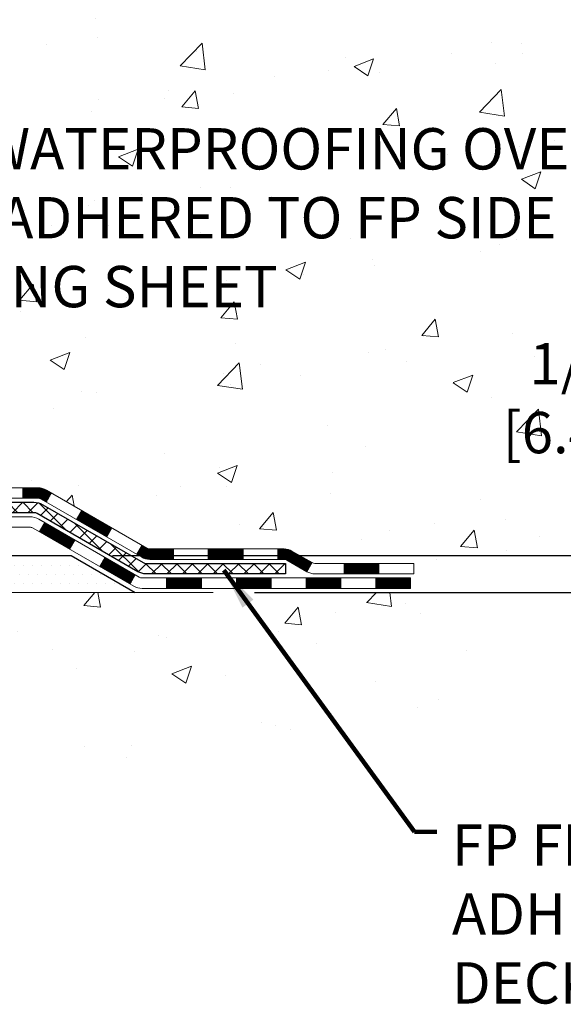
# Model space of a CAD drawing. Extents: x -308 to 3254, y -284 to 1977.
# Drawn here: x 23 to 27, y 7 to 14 of the extents above; entities that cross this region are included whole.
import ezdxf

# ---------------------------------------------------------------- set-up
doc = ezdxf.new("R2010")
doc.units = 0
doc.header["$LTSCALE"] = 5
doc.header["$MEASUREMENT"] = 0
doc.layers.get('DEFPOINTS').update_dxf_attribs({"linetype": 'CONTINUOUS'})
for name, color, linetype, lineweight in [('CONCRETE - H', 130, 'CONTINUOUS', 9), ('CONCRETE - L', 132, 'CONTINUOUS', 13), ('DECK COAT - H', 20, 'CONTINUOUS', 20), ('DECK COAT - L', 22, 'CONTINUOUS', 18), ('DIMS', 50, 'CONTINUOUS', 25), ('PVC SIDESHEET - H', 170, 'CONTINUOUS', 20), ('PVC SIDESHEET - L', 150, 'CONTINUOUS', 25), ('SETTING BED - H', 210, 'CONTINUOUS', 20), ('SETTING BED - L', 212, 'CONTINUOUS', 25), ('TEXT - 4', 241, 'CONTINUOUS', 25)]:
    doc.layers.add(name, color=color, linetype=linetype, lineweight=lineweight)
doc.styles.add('ROMANS', font='romans', dxfattribs={"width": 0.9})
doc.dimstyles.get("Standard").update_dxf_attribs({"dimtxt": 0.18, "dimasz": 0.18, "dimexe": 0.18, "dimexo": 0.0625, "dimgap": 0.09, "dimtad": 0, "dimtih": 1, "dimtoh": 1, "dimdec": 4, "dimzin": 0, "dimdsep": 46, "dimtxsty": 'Standard', "dimcen": 0.09, "dimadec": 0, "dimazin": 0, "dimtfac": 1, "dimtdec": 4, "dimtofl": 0, "dimtmove": 0, "dimatfit": 3, "dimfxl": 1, "dimtolj": 1, "dimtzin": 0, "dimarcsym": 0})
doc.dimstyles.new('STANDARD$0', dxfattribs={"dimtxt": 0.18, "dimasz": 0.18, "dimexe": 0.18, "dimexo": 0.0625, "dimgap": 0.09, "dimtad": 0, "dimtih": 1, "dimtoh": 1, "dimdec": 4, "dimzin": 0, "dimdsep": 46, "dimtxsty": 'Standard', "dimcen": 0.09, "dimadec": 0, "dimazin": 0, "dimtfac": 1, "dimtdec": 4, "dimtofl": 0, "dimtmove": 0, "dimatfit": 3, "dimfxl": 1, "dimtolj": 1, "dimtzin": 0, "dimarcsym": 0})

# ---------------------------------------------------------------- blocks, each defined once
blk = doc.blocks.new('*D5')
at = {"layer": 'DEFPOINTS', "color": 0, "transparency": 16777216}
for p in [(22.81067507985961, 19.43319140449663), (32.79844442963751, 19.43319140449662), (23.6071468300039, 10.29728650281689)]:
    blk.add_point(p, dxfattribs=at)
at = {"layer": 'DIMS', "color": 0, "lineweight": -2, "transparency": 16777216}
for p, q in [((23.09067507985961, 19.43319140449663), (33.07844442963751, 19.43319140449662)), ((32.79844442963751, 19.15319140449662), (32.7984444296375, 15.58454622303807)), ((32.7984444296375, 10.57728650281689), (32.7984444296375, 14.2778795563714)), ((23.8871468300039, 10.29728650281689), (33.0784444296375, 10.29728650281689))]:
    blk.add_line(p, q, dxfattribs=at)
at = {"layer": 'DIMS', "color": 0, "transparency": 16777216}
for points in [[(32.75177776297084, 19.15319140449662), (32.84511109630417, 19.15319140449662), (32.79844442963751, 19.43319140449662)], [(32.75177776297083, 10.57728650281689), (32.84511109630417, 10.57728650281689), (32.7984444296375, 10.29728650281689)]]:
    blk.add_solid(points, dxfattribs=at)
at = {"layer": 'DIMS', "color": 0, "transparency": 16777216, "insert": (32.7984444296375, 14.93121288970474), "char_height": 0.28, "attachment_point": 5}
blk.add_mtext('\\A1;9 1/8 IN \\P [232.1mm]', dxfattribs=at)
blk = doc.blocks.new('*D6')
at = {"layer": 'DEFPOINTS', "color": 0, "transparency": 16777216}
for p in [(23.60714683000481, 10.29728650281689), (24.56914477747057, 10.0472870028195), (28.68345497066679, 10.0472870028195)]:
    blk.add_point(p, dxfattribs=at)
at = {"layer": 'DIMS', "color": 0, "lineweight": -2, "transparency": 16777216}
for p, q in [((28.40345497066679, 11.36377529589391), (28.68345497066679, 11.36377529589391)), ((28.68345497066679, 11.36377529589391), (28.68345497066679, 10.85728650281689)), ((28.68345497066679, 10.57728650281689), (28.68345497066679, 10.85728650281689)), ((23.88714683000481, 10.29728650281689), (28.96345497066679, 10.29728650281689)), ((24.84914477747057, 10.0472870028195), (28.96345497066679, 10.0472870028195)), ((28.68345497066679, 9.7672870028195), (28.68345497066679, 9.4872870028195))]:
    blk.add_line(p, q, dxfattribs=at)
at = {"layer": 'DIMS', "color": 0, "transparency": 16777216}
for points in [[(28.63678830400012, 10.57728650281689), (28.73012163733345, 10.57728650281689), (28.68345497066679, 10.29728650281689)], [(28.63678830400012, 9.7672870028195), (28.73012163733345, 9.7672870028195), (28.68345497066679, 10.0472870028195)]]:
    blk.add_solid(points, dxfattribs=at)
at = {"layer": 'DIMS', "color": 0, "transparency": 16777216, "insert": (27.23678830400012, 11.36377529589392), "char_height": 0.28, "attachment_point": 5}
blk.add_mtext('\\A1;1/4 IN \\P [6.4mm]', dxfattribs=at)

msp = doc.modelspace()

# ---------------------------------------------------------------- hatches: boundary and pattern name
at = {"layer": 'CONCRETE - H'}
h = msp.add_hatch(dxfattribs=at)
h.set_pattern_fill('AR-CONC', color=256, scale=0.19, style=0)
h.set_pattern_definition([(49.99999999999999, (0, 0), (1.362794346941432, -0.1192290564669307), [0.1425, -1.5675]), (355, (0, 0), (-0.2636275338647, 1.429165054030022), [0.114, -1.254]), (100.45144446, (0.1135661939, -0.0099357536), (1.099166808781513, 1.309935982840396), [0.1211063648, -1.3321700128]), (46.18420000000002, (0, 0.38), (2.027758528275987, -0.3144866335068454), [0.21375, -2.351249999999999]), (96.63563549, (0.1689798155, 0.3537927167), (1.775857696781034, 1.850825341471646), [0.1816596498, -1.998256144]), (351.1841639899999, (0, 0.38), (1.775857695604069, 1.850825340512981), [0.171, -1.8810000019]), (21, (0.19, 0.285), (1.134123399025077, -0.7649758922641438), [0.1425, -1.5675]), (326.0000000000001, (0.19, 0.285), (0.4622991306510053, 1.377785085589021), [0.114, -1.254]), (71.45144474, (0.2845102826, 0.2212520094), (1.596422515786945, 0.6128091903320723), [0.121106361, -1.3321700128]), (37.50000000000001, (0, 0), (0.02310372510285227, 0.6324983222794919), [0, -1.2388, 0, -1.273, 0, -1.25875]), (7.499999999999999, (0, 0), (0.4998321211400824, 0.7493822525764845), [0, -0.7258, 0, -1.2103, 0, -0.47975]), (327.5, (-0.4237, 0), (1.014262628727577, -0.04285425629532154), [0, -0.475, 0, -1.482, 0, -1.9665]), (317.5, (-0.6137, 0), (1.108053721750534, 0.1901994664314037), [0, -0.6175, 0, -0.9842, 0, -1.3965])])
edge = h.paths.add_edge_path()
edge.add_spline(control_points=[(28.60264520977421, 19.43325708956573), (29.14897344338505, 18.80082052866888), (30.10065964380502, 17.74932430225445), (30.25002498277024, 15.07837388635053), (29.38288930989137, 12.16791711419526), (28.23076123721742, 10.3026982306632), (26.42188917549393, 10.04728700282513)], knot_values=[0, 0, 0, 0, 1.93986670576528, 5.096112684141825, 6.980198815168198, 11.22057374871061, 11.22057374871061, 11.22057374871061, 11.22057374871061], degree=3, periodic=0)
edge.add_line((26.42188917549481, 10.04728700282286), (25.92888983206203, 10.04735367975323))
edge.add_line((25.92888983206203, 10.04735367975323), (25.92888983205475, 10.17333768826634))
edge.add_line((25.92888983205475, 10.17333768826634), (25.92888983205475, 10.24420368826637))
edge.add_line((25.92888983205475, 10.24420368826637), (25.25920613205491, 10.24420368826637))
edge.add_arc((25.25920613205471, 10.2835736882669), 0.03937000000053104, 240.00000000024, 270.00000000028956, ccw=False)
edge.add_line((25.23952113205459, 10.24947826811936), (25.10376022443683, 10.327859864678))
edge.add_arc((25.04864222443712, 10.23239268826811), 0.1102359999983962, 59.99999999969344, 89.99999999994829)
edge.add_line((25.0486422244372, 10.3426286882665), (24.14068428340801, 10.34262868826639))
edge.add_arc((24.14068428340832, 10.38199868826715), 0.03937000000075841, 240.00000000000028, 269.999999999545, ccw=False)
edge.add_line((24.12099928340794, 10.3479032681195), (23.44091209724928, 10.74055127093712))
edge.add_arc((23.38091215652196, 10.63662818826268), 0.1199999999993236, 60.00003267856334, 90.00000000002038)
edge.add_line((23.38091215652193, 10.756628188262), (23.16947077396192, 10.756628188262))
edge.add_arc((23.16947077396173, 10.79599818826162), 0.03936999999962154, 224.9999999996198, 270.00000000026887, ccw=False)
edge.add_line((23.1416319799865, 10.76815939428676), (23.02516545585419, 10.88462591841929))
edge.add_arc((22.77546348154738, 10.63492394411267), 0.3531319186158974, 44.99999999997718, 76.09799910888762)
edge.add_arc((22.48617888846385, 9.466154170671217), 1.557170273115405, 76.09799910892612, 103.9020008910566)
edge.add_arc((22.19689429538067, 10.63492394411267), 0.3531319186159785, 103.90200089109, 135.000000000062)
edge.add_line((21.94719232107363, 10.88462591841918), (21.83072579694084, 10.76815939428664))
edge.add_arc((21.80288700296578, 10.79599818826151), 0.03936999999950579, 270, 315.00000000020475, ccw=False)
edge.add_line((21.80288700296578, 10.756628188262), (20.0919819004817, 10.756628188262))
edge.add_arc((20.09198190048173, 10.79599818826196), 0.0393699999999626, 180, 269.9999999999586, ccw=False)
edge.add_line((20.05261190048176, 10.79599818826196), (20.05261190048107, 16.78696942046977))
edge.add_arc((20.09198190048137, 16.78696942046966), 0.03937000000030366, 107.30237723688111, 179.9999999998346, ccw=False)
edge.add_line((20.08027269211115, 16.8245578673565), (20.09754563320448, 16.83108386415134))
edge.add_line((20.09754563320448, 16.83108386415134), (20.114722229379, 16.83779824421973))
edge.add_line((20.114722229379, 16.83779824421973), (20.13170613571546, 16.84488939083522))
edge.add_line((20.13170613571546, 16.84488939083522), (20.14840100729506, 16.85254568727137))
edge.add_line((20.14840100729506, 16.85254568727137), (20.16471049919855, 16.86095551680151))
edge.add_line((20.16471049919855, 16.86095551680151), (20.18054941352338, 16.8702710885224))
edge.add_line((20.18054941352338, 16.8702710885224), (20.1958899428333, 16.88045836860206))
edge.add_line((20.1958899428333, 16.88045836860206), (20.21072269699934, 16.89142355556228))
edge.add_line((20.21072269699934, 16.89142355556228), (20.22503829442039, 16.90307282024733))
edge.add_line((20.22503829442039, 16.90307282024733), (20.23882735001516, 16.91531238472831))
edge.add_line((20.23882735001516, 16.91531238472831), (20.25207862919896, 16.92807568632557))
edge.add_line((20.25207862919896, 16.92807568632557), (20.26477601075166, 16.94136806921111))
edge.add_line((20.26477601075166, 16.94136806921111), (20.2769061383452, 16.95519614529522))
edge.add_line((20.2769061383452, 16.95519614529522), (20.28846892893498, 16.96952751448035))
edge.add_line((20.28846892893498, 16.96952751448035), (20.29946739001625, 16.98432069314563))
edge.add_line((20.29946739001625, 16.98432069314563), (20.30990452908563, 16.99953419767022))
edge.add_line((20.30990452908563, 16.99953419767022), (20.31978335363883, 17.01512654443391))
edge.add_line((20.31978335363883, 17.01512654443391), (20.32910687117155, 17.03105624981518))
edge.add_line((20.32910687117155, 17.03105624981518), (20.33787815281275, 17.04728187206902))
edge.add_line((20.33787815281275, 17.04728187206902), (20.3461053973684, 17.06376534382858))
edge.add_line((20.3461053973684, 17.06376534382858), (20.35380561307701, 17.08047439496627))
edge.add_line((20.35380561307701, 17.08047439496627), (20.36099667646121, 17.09737732674753))
edge.add_line((20.36099667646121, 17.09737732674753), (20.36769694068252, 17.11444392593981))
edge.add_line((20.36769694068252, 17.11444392593981), (20.37392931644317, 17.1316581834773))
edge.add_line((20.37392931644317, 17.1316581834773), (20.37971924654912, 17.14901198191333))
edge.add_line((20.37971924654912, 17.14901198191333), (20.38509220094929, 17.16649728839812))
edge.add_line((20.38509220094929, 17.16649728839812), (20.3900736495917, 17.18410607008164))
edge.add_line((20.3900736495917, 17.18410607008164), (20.39468906242573, 17.2018302941141))
edge.add_line((20.39468906242573, 17.2018302941141), (20.39896390939938, 17.21966192764549))
edge.add_line((20.39896390939938, 17.21966192764549), (20.40292366046251, 17.23759293782601))
edge.add_line((20.40292366046251, 17.23759293782601), (20.40659378556265, 17.25561529180564))
edge.add_line((20.40659378556265, 17.25561529180564), (20.40999975464965, 17.27372095673459))
edge.add_line((20.40999975464965, 17.27372095673459), (20.41316703767197, 17.29190189976308))
edge.add_line((20.41316703767197, 17.29190189976308), (20.41612110457763, 17.31015008804084))
edge.add_line((20.41612110457763, 17.31015008804084), (20.41888742531646, 17.3284574887181))
edge.add_line((20.41888742531646, 17.3284574887181), (20.42149146983647, 17.34681606894506))
edge.add_line((20.42149146983647, 17.34681606894506), (20.42357576713775, 17.36236165712094))
edge.add_line((20.42357576713775, 17.36236165712094), (20.42359350720662, 17.36235980319012))
edge.add_line((20.42359350720662, 17.36235980319012), (20.42631461001574, 17.38365463664823))
edge.add_line((20.42631461001574, 17.38365463664823), (20.42858464557284, 17.40211855842486))
edge.add_line((20.42858464557284, 17.40211855842486), (20.43079428470591, 17.4206015283518))
edge.add_line((20.43079428470591, 17.4206015283518), (20.43296215186504, 17.43903729872821))
edge.add_arc((20.37431468647188, 17.44596317974177), 0.05905499999878417, 353.2649378249855, 366.6781923674553)
edge.add_line((20.43296899736433, 17.45283084590906), (20.43079428470591, 17.47132483113515))
edge.add_line((20.43079428470591, 17.47132483113515), (20.42858464557284, 17.48980780106163))
edge.add_line((20.42858464557284, 17.48980780106163), (20.42631461001574, 17.50827172283803))
edge.add_line((20.42631461001574, 17.50827172283803), (20.42395870808659, 17.52670856361456))
edge.add_line((20.42395870808659, 17.52670856361456), (20.42149146983647, 17.5451102905412))
edge.add_line((20.42149146983647, 17.5451102905412), (20.41888742531646, 17.56346887076816))
edge.add_line((20.41888742531646, 17.56346887076816), (20.41612110457763, 17.58177627144565))
edge.add_line((20.41612110457763, 17.58177627144565), (20.41316703767197, 17.60002445972341))
edge.add_line((20.41316703767197, 17.60002445972341), (20.40999975464965, 17.61820540275167))
edge.add_line((20.40999975464965, 17.61820540275167), (20.40659378556265, 17.63631106768062))
edge.add_line((20.40659378556265, 17.63631106768062), (20.40292366046251, 17.65433342166048))
edge.add_line((20.40292366046251, 17.65433342166048), (20.39896390939938, 17.67226443184077))
edge.add_line((20.39896390939938, 17.67226443184077), (20.39468906242573, 17.69009606537216))
edge.add_line((20.39468906242573, 17.69009606537216), (20.3900736495917, 17.70782028940462))
edge.add_line((20.3900736495917, 17.70782028940462), (20.38509220094929, 17.72542907108814))
edge.add_line((20.38509220094929, 17.72542907108814), (20.37971924654912, 17.74291437757316))
edge.add_line((20.37971924654912, 17.74291437757316), (20.37392931644317, 17.76026817600919))
edge.add_line((20.37392931644317, 17.76026817600919), (20.36769694068252, 17.77748243354645))
edge.add_line((20.36769694068252, 17.77748243354645), (20.36099667646121, 17.79454903273896))
edge.add_line((20.36099667646121, 17.79454903273896), (20.35380561307701, 17.81145196452022))
edge.add_line((20.35380561307701, 17.81145196452022), (20.3461053973684, 17.82816101565791))
edge.add_line((20.3461053973684, 17.82816101565791), (20.33787815281275, 17.84464448741724))
edge.add_line((20.33787815281275, 17.84464448741724), (20.32910687117155, 17.86087010967131))
edge.add_line((20.32910687117155, 17.86087010967131), (20.31978335363883, 17.87679981505258))
edge.add_line((20.31978335363883, 17.87679981505258), (20.30990452908563, 17.89239216181605))
edge.add_line((20.30990452908563, 17.89239216181605), (20.29946739001625, 17.90760566634086))
edge.add_line((20.29946739001625, 17.90760566634086), (20.28846892893452, 17.92239884500614))
edge.add_line((20.28846892893452, 17.92239884500614), (20.2769061383452, 17.93673021419104))
edge.add_line((20.2769061383452, 17.93673021419104), (20.26477601075166, 17.95055829027515))
edge.add_line((20.26477601075166, 17.95055829027515), (20.25207862919851, 17.96385067316092))
edge.add_line((20.25207862919851, 17.96385067316092), (20.23882735001516, 17.97661397475818))
edge.add_line((20.23882735001516, 17.97661397475818), (20.22503829442039, 17.98885353923893))
edge.add_line((20.22503829442039, 17.98885353923893), (20.21072269699934, 18.00050280392421))
edge.add_line((20.21072269699934, 18.00050280392421), (20.1958899428333, 18.01146799088443))
edge.add_line((20.1958899428333, 18.01146799088443), (20.18054941352338, 18.02165527096409))
edge.add_line((20.18054941352338, 18.02165527096409), (20.16489726495828, 18.03086099741418))
edge.add_line((20.16489726495828, 18.03086099741418), (20.16490347773251, 18.03087133519662))
edge.add_line((20.16490347773251, 18.03087133519662), (20.16471049919855, 18.03097084268498))
edge.add_line((20.16471049919855, 18.03097084268498), (20.16489726495828, 18.03086099741418))
edge.add_line((20.16489726495828, 18.03086099741418), (20.14840100729461, 18.03938067221466))
edge.add_line((20.14840100729461, 18.03938067221466), (20.13170613571501, 18.04703696865081))
edge.add_line((20.13170613571501, 18.04703696865081), (20.11472222937854, 18.05412811526631))
edge.add_line((20.11472222937854, 18.05412811526631), (20.09754563320448, 18.0608424953347))
edge.add_line((20.09754563320448, 18.0608424953347), (20.08027269211095, 18.06736849212965))
edge.add_arc((20.09198190048113, 18.10495693901649), 0.03937000000027044, 180.0000000003309, 252.69762276317812, ccw=False)
edge.add_line((20.05261190048085, 18.10495693901626), (20.05261190048131, 18.21884637675672))
edge.add_line((20.05261190048131, 18.21884637675672), (20.05261190048131, 18.29419198787528))
edge.add_line((20.05261190048131, 18.29419198787528), (19.98174590048129, 18.29419198787528))
edge.add_line((19.98174590048129, 18.29419198787528), (19.95445100408767, 18.29419198787517))
edge.add_arc((19.99355690048081, 18.29874454399592), 0.0393699999992828, 122.9031521392154, 186.6402612619837, ccw=False)
edge.add_line((19.97217030384545, 18.33179920152398), (20.28738824430137, 18.53574743299706))
edge.add_arc((20.10969840048008, 18.73443978642482), 0.2665564328765935, 311.8061494064963, 360.0000000001467)
edge.add_line((20.37625483335668, 18.7344397864255), (20.37625483335668, 18.78365338877498))
edge.add_line((20.37625483335668, 18.78365338877498), (20.39513279023376, 18.78365338877498))
edge.add_line((20.39513279023376, 18.78365338877498), (20.46599853826555, 18.78365338877498))
edge.add_line((20.46599853826555, 18.78365338877498), (20.46599853826555, 18.72995951618455))
edge.add_line((20.46599853826555, 18.72995951618455), (20.66481743590344, 18.72995951618455))
edge.add_arc((20.66481743590347, 18.80869967366485), 0.07874015748029706, 269.9999999999793, 360)
edge.add_line((20.74355759338377, 18.80869967366485), (20.74355759338377, 19.43325708956596))
edge.add_line((20.74355759338377, 19.43325708956596), (21.81067623417184, 19.43325708956573))
edge.add_line((21.81067623417184, 19.43325708956573), (28.60264520977421, 19.43325708956573))
h.paths.add_polyline_path([(21.95768796845746, 15.95199051149653), (27.00568796845745, 15.95199051149653), (27.00568796845745, 17.30532384482986), (21.95768796845746, 17.30532384482986)], flags=24)
h.paths.add_polyline_path([(21.85933062377213, 11.90970335120191), (28.05933062377213, 11.90970335120191), (28.05933062377213, 13.26303668453524), (21.85933062377213, 13.26303668453524)], flags=24)
h.paths.add_polyline_path([(26.46678830400012, 10.92044196256058), (28.19345497066679, 10.92044196256058), (28.19345497066679, 11.80710862922725), (26.46678830400012, 11.80710862922725)], flags=24)
h = msp.add_hatch(dxfattribs=at)
h.set_pattern_fill('AR-CONC', color=256, scale=0.19)
h.set_pattern_definition([(49.99999999999999, (-51.51020269368161, 621.159514207343), (1.362794346941432, -0.1192290564669307), [0.1425, -1.5675]), (355, (-51.51020269368161, 621.159514207343), (-0.2636275338647, 1.429165054030022), [0.114, -1.254]), (100.45144446, (-51.39663649978161, 621.1495784537431), (1.099166808781513, 1.309935982840396), [0.1211063647999999, -1.332170012799998]), (46.18420000000002, (-51.51020269368161, 621.539514207343), (2.027758528275987, -0.3144866335068454), [0.2137499999999997, -2.351249999999996]), (96.63563549, (-51.34122287818161, 621.513306924043), (1.775857696781034, 1.850825341471646), [0.1816596498, -1.998256144]), (351.1841639899999, (-51.51020269368161, 621.539514207343), (1.775857695604069, 1.850825340512981), [0.171, -1.8810000019]), (21, (-51.32020269368161, 621.444514207343), (1.134123399025077, -0.7649758922641438), [0.1425, -1.5675]), (326.0000000000001, (-51.32020269368161, 621.444514207343), (0.4622991306510053, 1.377785085589021), [0.114, -1.254]), (71.45144474, (-51.22569241108161, 621.380766216743), (1.596422515786945, 0.6128091903320723), [0.121106361, -1.3321700128]), (37.50000000000001, (-51.51020269368161, 621.159514207343), (0.02310372510285227, 0.6324983222794919), [0, -1.2388, 0, -1.273, 0, -1.25875]), (7.499999999999999, (-51.51020269368161, 621.159514207343), (0.4998321211400824, 0.7493822525764845), [0, -0.7258, 0, -1.2103, 0, -0.47975]), (327.5, (-51.9339026936816, 621.159514207343), (1.014262628727577, -0.04285425629532154), [0, -0.475, 0, -1.482, 0, -1.9665]), (317.5, (-52.1239026936816, 621.159514207343), (1.108053721750534, 0.1901994664314037), [0, -0.6175, 0, -0.9842, 0, -1.3965])])
edge = h.paths.add_edge_path()
edge.add_line((26.4218891754939, 10.04728700282467), (22.71640037944724, 10.04728700281433))
edge.add_line((22.71640037944724, 10.04728700281433), (22.71640037944951, 9.23160766048457))
edge.add_line((22.71640037944951, 9.23160766048457), (22.45081594990359, 9.304783466782311))
edge.add_line((22.45081594990359, 9.304783466782311), (22.56106776469312, 9.201339186215733))
edge.add_line((22.56106776469312, 9.201339186215733), (22.24891776898528, 9.250437052896046))
edge.add_line((22.24891776898528, 9.250437052896046), (22.24891776898301, 10.04728700281308))
edge.add_line((22.24891776898301, 10.04728700281308), (19.31156850435897, 10.04728700280501))
edge.add_line((19.31156850435897, 10.04728700280501), (19.31156850436506, 8.033940413362899))
edge.add_spline(control_points=[(19.3759470403362, 8.033940413362899), (19.81551399578423, 8.050829870959802), (20.74700961127159, 8.086620677125921), (22.54929918551144, 7.396247374820547), (23.86462084876621, 9.394274037315114), (26.20489648694627, 8.901157913573257), (26.38466308167574, 9.850663285732281), (26.4218891754939, 10.04728700282467)], knot_values=[0, 0, 0, 0, 1.332308185977788, 2.823322404776262, 5.141569464197376, 7.28775857609271, 7.848260585836652, 7.848260585836652, 7.848260585836652, 7.848260585836652], degree=3, periodic=0)
h.paths.add_polyline_path([(21.24785008918519, 7.630273944399988), (25.20385008918518, 7.630273944399988), (25.20385008918518, 8.050273944400061), (21.24785008918519, 8.050273944400061)], flags=25)
at = {"layer": 'DECK COAT - H'}
h = msp.add_hatch(dxfattribs=at)
h.set_pattern_fill('ANSI31', color=256, scale=0.03937, style=0)
h.set_pattern_definition([(45, (-169.5319420897816, -151.3295913926258), (-0.003479849246914297, 0.003479849246914297), [])])
h.paths.add_polyline_path([(23.2804918653793, 10.75656151133197), (23.38090984793882, 10.75656151133197, -0.1316523525283877), (23.44090978866632, 10.74048459400709), (23.47414472875846, 10.72129641767245), (23.43871172875845, 10.65992466140781), (23.40335727331296, 10.68033653889043, 0.1316523525285442), (23.38335729307039, 10.68569551133206), (23.2804918653793, 10.68569551133206)])
h.paths.add_polyline_path([(23.64328431700471, 10.54181477808564), (23.67871731700473, 10.60318653435027), (23.88328990525054, 10.48507665102821), (23.84785690525052, 10.42370489476369)])
h.paths.add_polyline_path([(24.08786249349657, 10.36696676770626), (24.12099699427165, 10.34783657996198, 0.1316523525284907), (24.14068197482527, 10.34256201133635), (24.29973677482496, 10.34256201133635), (24.29973677482496, 10.27169601133633), (24.14068197482504, 10.27169601133645, -0.131652352528452), (24.08556402927491, 10.28646480348826), (24.05242949349656, 10.30559501144174)])
h.paths.add_polyline_path([(24.53595677482519, 10.34256201133635), (24.77217677482497, 10.34256201133635), (24.77217677482497, 10.27169601133633), (24.53595677482519, 10.27169601133633)])
h.paths.add_polyline_path([(25.0083967748252, 10.34256201133635), (25.0486399158541, 10.34256201133635, -0.1316524975873674), (25.10375791585386, 10.32779318774797), (25.23951882347194, 10.24941159118922), (25.20408582347193, 10.18803983492469), (25.06832491585385, 10.26642143148334, 0.1316524975873194), (25.0486399158541, 10.27169601133633), (25.0083967748252, 10.27169601133633)])
h.paths.add_polyline_path([(25.45644752347164, 10.24413701133633), (25.69266752347187, 10.24413701133633), (25.69266752347187, 10.17327101133642), (25.45644752347164, 10.17327101133642)])
h.paths.add_polyline_path([(23.39244401391204, 10.45933443148343), (23.42787701391205, 10.52070618774806), (23.63244953479409, 10.40259618774783), (23.59701653479408, 10.34122443148331)])
h.paths.add_polyline_path([(23.8370220556759, 10.28448618774794), (24.04159457655794, 10.16637618774794), (24.00616157655793, 10.10500443148342), (23.80158905567612, 10.22311443148331)])
h.paths.add_polyline_path([(24.25447127629479, 10.14571201133631), (24.49069127629502, 10.14571201133631), (24.49069127629502, 10.0748460113364), (24.25447127629479, 10.0748460113364)])
h.paths.add_polyline_path([(24.7269112762948, 10.14571201133631), (24.96313127629503, 10.14571201133631), (24.96313127629503, 10.0748460113364), (24.7269112762948, 10.0748460113364)])
h.paths.add_polyline_path([(25.19935127629481, 10.14571201133643), (25.43557127629504, 10.14571201133643), (25.43557127629504, 10.0748460113364), (25.19935127629481, 10.0748460113364)])
h.paths.add_polyline_path([(25.67179127629481, 10.14571201133643), (25.90801127629504, 10.14571201133643), (25.90801127629504, 10.0748460113364), (25.67179127629481, 10.0748460113364)])
at = {"layer": 'PVC SIDESHEET - H'}
h = msp.add_hatch(dxfattribs=at)
h.set_pattern_fill('ANSI37', color=256, scale=0.59055, style=0)
h.set_pattern_definition([(45, (-164.4755038551033, 31.3806445247541), (-0.05219773870371446, 0.05219773870371446), []), (135, (-164.4755038551033, 31.3806445247541), (-0.05219773870371446, -0.05219773870371446), [])])
edge = h.paths.add_edge_path()
edge.add_line((19.88331859189896, 10.69750651133202), (19.88331859189964, 16.84944342927625))
edge.add_line((19.88331859189964, 16.84944342927625), (19.95418459189386, 16.84944342927625))
edge.add_line((19.95418459189398, 16.84944342927625), (19.95418459189909, 10.69750651133202))
edge.add_arc((19.99355459189894, 10.69750651133191), 0.0393699999999626, 539.999999999876, 630.0000000000828)
edge.add_line((19.99355459189894, 10.65813651133195), (21.84365366425948, 10.65813651133195))
edge.add_arc((21.84365366425948, 10.69750651133191), 0.03936999999984891, 270, 315)
edge.add_line((21.87149245823468, 10.6696677173567), (22.01678699742882, 10.8149622565509))
edge.add_arc((22.19689198679782, 10.63485726718184), 0.2547069186167385, 463.9020008910765, 495.00000000000057, ccw=False)
edge.add_arc((22.48617657988132, 9.466087493742322), 1.458745273114345, 450.00000000000114, 463.9020008910778, ccw=False)
edge.add_line((22.48617657988132, 10.92483276685667), (22.48617657988132, 10.85396676685664))
edge.add_arc((22.48617657988132, 9.466087493742208), 1.387879273114407, 450.0000000000023, 463.9020008910806)
edge.add_arc((22.19689198679782, 10.63485726718184), 0.1838409186166517, 463.9020008910817, 495.0000000000188)
edge.add_line((22.06689682658441, 10.76485242739525), (21.92160228739044, 10.61955788820117))
edge.add_arc((21.84365366425948, 10.69750651133191), 0.1102359999999436, 270, 315.0000000000287, ccw=False)
edge.add_line((21.84365366425948, 10.58727051133204), (19.99355459189894, 10.58727051133204))
edge.add_arc((19.99355459189894, 10.69750651133202), 0.1102359999999862, 180, 270, ccw=False)
edge = h.paths.add_edge_path()
edge.add_arc((22.48617657988109, 9.466087493742322), 1.458745273114317, 436.0979991089357, 449.9999999999967, ccw=False)
edge.add_arc((22.77546117296436, 10.63485726718218), 0.2547069186164216, 405.0000000000079, 436.09799910894515, ccw=False)
edge.add_line((22.95556616233318, 10.81496225655101), (23.10086070152749, 10.6696677173567))
edge.add_arc((23.1286994955027, 10.69750651133202), 0.03937000000000319, 224.9999999999927, 270)
edge.add_line((23.1286994955027, 10.65813651133195), (23.35453680787202, 10.65813651133195))
edge.add_arc((23.35453680787202, 10.53813651133194), 0.1200000000000045, 419.9999999999996, 450, ccw=False)
edge.add_line((23.4145368078722, 10.64205955978608), (24.09462303897044, 10.24941159118933))
edge.add_arc((24.11430803897053, 10.2835070113363), 0.03936999999996989, 239.9999999999106, 269.9999999999586)
edge.add_line((24.11430803897053, 10.24413701133633), (25.05918907556031, 10.24413701133633))
edge.add_line((25.05918907556008, 10.24413701133633), (25.05918907556008, 10.17327101133642))
edge.add_line((25.05918907556008, 10.17327101133642), (24.11430803897031, 10.17327101133642))
edge.add_arc((24.11430803897031, 10.2835070113363), 0.110235999999901, 239.9999999999919, 270.0000000000148, ccw=False)
edge.add_line((24.05919003897031, 10.18803983492481), (23.37698425579572, 10.58191152748341))
edge.add_arc((23.35698425579574, 10.54727051133207), 0.03999999999995567, 419.9999999999935, 450)
edge.add_line((23.35698425579574, 10.58727051133204), (23.12869949550264, 10.58727051133204))
edge.add_arc((23.1286994955027, 10.69750651133202), 0.1102359999999933, 225.0000000000339, 270, ccw=False)
edge.add_line((23.05075087237185, 10.61955788820106), (22.90545633317731, 10.76485242739548))
edge.add_arc((22.77546117296436, 10.6348572671823), 0.1838409186162805, 405.0000000000415, 436.0979991089544)
edge.add_arc((22.48617657988109, 9.466087493742322), 1.387879273114349, 436.0979991089393, 449.9999999999953)
edge.add_line((22.48617657988132, 10.85396676685664), (22.48617657988132, 10.92483276685667))
at = {"layer": 'SETTING BED - H', "linetype": 'Continuous'}
h = msp.add_hatch(dxfattribs=at)
h.set_pattern_fill('DOTS', color=256, scale=0.9842500000000001, style=0)
h.set_pattern_definition([(7.016477563892661e-15, (3.324159778108765, 0.6962832369247565), (0.0307578125, 0.061515625), [0, -0.061515625])])
h.paths.add_polyline_path([(22.24891776898301, 10.04728700281308), (22.24891776898528, 9.250437052896046), (22.29331979877918, 9.243453086952997), (22.29331979877918, 10.46128650281437), (22.26742504888114, 10.46128650281437), (22.26742504888114, 10.29728650281439), (19.61251784775834, 10.29726147989496), (19.61216033202538, 10.04728700280569)])
h.paths.add_polyline_path([(22.67903336098391, 10.46128650281437), (22.70492811088127, 10.46128650281437), (22.70492811088127, 10.29728650281439), (23.60714683000481, 10.29728650281689), (24.04015866587258, 10.04728700281808), (22.71640037944724, 10.04728700281433), (22.71640037944951, 9.23160766048457), (22.67903336098391, 9.241903300593577)])

# ---------------------------------------------------------------- linework, layer by layer
at = {"layer": 'CONCRETE - L'}
msp.add_line((22.71640037944724, 10.04728700281433), (24.56914477745585, 10.0472870028195), dxfattribs=at)
at = {"layer": 'DECK COAT - L'}
for p, q in [((23.2804918653793, 10.75656151133197), (23.2804918653793, 10.68569551133194)), ((23.43871168261387, 10.65992458148335), (23.47414468261388, 10.72129633774799)), ((23.64328420349614, 10.54181458148335), (23.67871720349615, 10.60318633774787)), ((23.39244401391181, 10.45933443148331), (23.42787701391183, 10.52070618774795)), ((23.84785672437795, 10.42370458148335), (23.88328972437796, 10.48507633774787)), ((23.59701653479408, 10.34122443148331), (23.63244953479409, 10.40259618774795)), ((24.05242924525976, 10.30559458148335), (24.08786224525977, 10.36696633774787)), ((24.29973677482496, 10.27169601133633), (24.29973677482496, 10.34256201133635)), ((24.53595677482519, 10.27169601133633), (24.53595677482519, 10.34256201133635)), ((24.77217677482497, 10.27169601133633), (24.77217677482497, 10.34256201133635)), ((25.0083967748252, 10.27169601133633), (25.0083967748252, 10.34256201133635)), ((23.80158905567589, 10.22311443148331), (23.8370220556759, 10.28448618774794)), ((25.23951882347194, 10.24941159118944), (25.20408582347193, 10.18803983492481)), ((25.45644752347164, 10.17327101133642), (25.45644752347164, 10.24413701133633)), ((25.69266752347187, 10.17327101133642), (25.69266752347187, 10.24413701133633)), ((24.0061615765577, 10.10500443148331), (24.04159457655771, 10.16637618774783)), ((24.25447127629479, 10.0748460113364), (24.25447127629479, 10.14571201133643)), ((24.49069127629502, 10.0748460113364), (24.49069127629502, 10.14571201133643)), ((24.7269112762948, 10.0748460113364), (24.7269112762948, 10.14571201133631)), ((24.96313127629503, 10.0748460113364), (24.96313127629503, 10.14571201133631)), ((25.19935127629481, 10.0748460113364), (25.19935127629481, 10.14571201133631)), ((25.43557127629504, 10.07484601133629), (25.43557127629504, 10.14571201133631)), ((25.67179127629481, 10.07484601133629), (25.67179127629481, 10.14571201133631))]:
    msp.add_line(p, q, dxfattribs=at)
for points in [[(23.16946846537905, 10.75656151133197), (23.38090984793882, 10.75656151133197, -0.1316523525283649), (23.44090978866632, 10.74048459400709), (24.12099697482506, 10.34783659118935, 0.1316524975873946), (24.14068197482504, 10.34256201133635), (25.0486399158541, 10.34256201133635, -0.1316524975874045), (25.10375791585386, 10.32779318774797), (25.23951882347171, 10.24941159118933, 0.1316524975873946), (25.25920382347169, 10.24413701133633), (25.92888752347164, 10.24413701133633), (25.92888752347164, 10.17327101133642), (25.25920382347169, 10.17327101133642, -0.1316524975873946), (25.2040858234717, 10.18803983492481), (25.06832491585385, 10.26642143148334, 0.1316524975874045), (25.0486399158541, 10.27169601133633), (24.14068197482504, 10.27169601133645, -0.1316524975873946), (24.08556397482505, 10.28646483492483), (23.40335727331296, 10.68033653889043, 0.1316523525284855), (23.38335729307039, 10.68569551133206), (23.16946846537905, 10.68569551133194, -0.1989123673796998)], [(23.08793052562589, 10.55971151133193), (23.32816390860728, 10.55971151133193, -0.1316524975874019), (23.38816390860723, 10.54363455978606), (24.06825013970513, 10.15098659118942, 0.1316524975873946), (24.08793513970534, 10.14571201133631), (25.90801127629504, 10.14571201133643), (25.90801127629504, 10.0748460113364), (24.08793513970534, 10.0748460113364, -0.1316524975873946), (24.03281713970534, 10.08961483492479), (23.35061135653075, 10.48348652748328, 0.1316524975874622), (23.33061135653077, 10.4888455113319), (23.08793052562589, 10.48884551133202, -0.1989123673796998)]]:
    msp.add_lwpolyline(points, format="xyb", dxfattribs=at)
at = {"layer": 'PVC SIDESHEET - L'}
msp.add_lwpolyline([(23.1286994955027, 10.65813651133195), (23.35453680787202, 10.65813651133195, -0.1316524975874019), (23.4145368078722, 10.64205955978608), (24.09462303897033, 10.24941159118933, 0.1316524975873946), (24.11430803897031, 10.24413701133633), (25.05918907556008, 10.24413701133633), (25.05918907556008, 10.17327101133642), (24.11430803897031, 10.17327101133642, -0.1316524975873946), (24.05919003897031, 10.18803983492481), (23.37698425579595, 10.5819115274833, 0.1316524975875106), (23.35698425579596, 10.58727051133204), (23.1286994955027, 10.58727051133204, -0.1989123673796998)], format="xyb", dxfattribs=at)
at = {"layer": 'SETTING BED - L'}
for p, q in [((22.71640037944655, 10.29728650281439), (23.60714683000481, 10.29728650281689)), ((23.60714683000481, 10.29728650281689), (24.04015866587213, 10.04728700281808))]:
    msp.add_line(p, q, dxfattribs=at)

# ---------------------------------------------------------------- texts
at = {"layer": 'TEXT - 4', "char_height": 0.28, "attachment_point": 1, "style": 'ROMANS'}
for s, width, insert in [('DECK WATERPROOFING OVERLAY \\PFULLY ADHERED TO FP SIDE FLASHING SHEET', 6.179120664931673, (21.92933062377213, 13.19303668453524)), ('FP FLASHING SHEET FULLY-\\PADHERED TO OR EMBEDDED IN\\PDECK WATERPROOFING', 6.058277894058676, (26.18794801317776, 8.475318118542873))]:
    msp.add_mtext_dynamic_manual_height_columns(s, width=width, gutter_width=90, heights=[0], dxfattribs=dict(at, insert=insert))

# ---------------------------------------------------------------- dimensions: what is measured, and where the dimension line sits
at = {"layer": 'DIMS'}
for base, p1, p2, dimstyle, override, picture, middle in [((32.79844442963751, 19.43319140449662), (23.6071468300039, 10.29728650281689), (22.81067507985961, 19.43319140449663), 'STANDARD$0', {"dimtxt": 0.28, "dimasz": 0.28, "dimexe": 0.28, "dimexo": 0.28, "dimgap": 0.28, "dimlunit": 5, "dimpost": ' IN', "dimfrac": 2}, '*D5', (32.7984444296375, 14.93121288970474)), ((28.68345497066679, 10.0472870028195), (23.60714683000481, 10.29728650281689), (24.56914477747057, 10.0472870028195), 'Standard', {"dimtxt": 0.28, "dimasz": 0.28, "dimexe": 0.28, "dimexo": 0.28, "dimgap": 0.28, "dimlunit": 5, "dimpost": ' IN', "dimtmove": 1, "dimfrac": 2}, '*D6', (28.08518923522161, 11.36377529589392))]:
    dim = msp.add_linear_dim(base=base, p1=p1, p2=p2, angle=90, text='<> \\P[]', dimstyle=dimstyle, override=override, dxfattribs=at)
    dim.commit()
    dim.dimension.update_dxf_attribs({"geometry": picture, "text_midpoint": middle, "dimtype": 160})

# ---------------------------------------------------------------- leaders
at = {"layer": 'TEXT - 4'}
msp.add_leader([(24.64080673466208, 10.19812191229651), (25.93466135158255, 8.425127082615063), (26.08493425133369, 8.425201839934516)], dimstyle='Standard', override={"dimtxt": 0.7, "dimasz": 0.28, "dimexe": 0.5, "dimexo": 0.5, "dimtih": 0, "dimtoh": 0, "dimtxsty": 'ROMANS', "dimdle": 0.05, "dimclrd": 256, "dimclre": 256, "dimclrt": 256, "dimtfac": 0.3, "dimlwd": 65535, "dimlwe": 65535}, dxfattribs=at)

doc.saveas('drawing.dxf')
